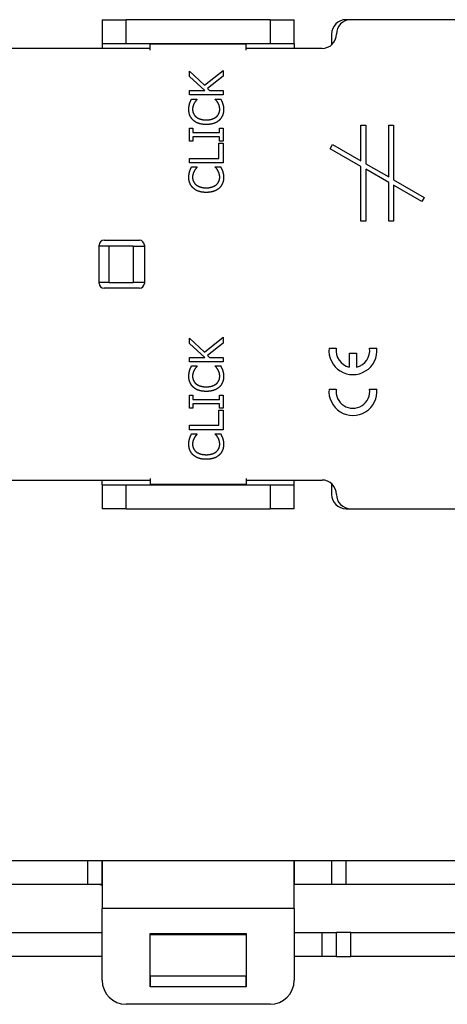
# Model space of a CAD drawing. Units: inches. Extents: x -80 to 363, y -139 to 94.
# Drawn here: x 59 to 104, y -8 to 94 of the extents above; entities that cross this region are included whole.
import ezdxf

# ---------------------------------------------------------------- set-up
doc = ezdxf.new("R2010")
doc.units = ezdxf.units.IN
doc.header["$MEASUREMENT"] = 0

# ---------------------------------------------------------------- blocks, each defined once
blk = doc.blocks.new('BPTD-Front')
at = {"layer": ''}
for p, q in [((5, 6.5), (66.49, 6.5)), ((66.49, 6.5), (66.49, 4)), ((66.49, 6.5), (67.99, 6.5)), ((67.99, 4), (67.99, 6.5)), ((67.99, 6.5), (68, 6.5)), ((68, 6.5), (68, 1.5)), ((68, 6.5), (88, 6.5)), ((88, 6.5), (88.01, 6.5)), ((88, 1.5), (88, 6.5)), ((88.01, 6.5), (91.9, 6.5)), ((88.01, 6.5), (88.01, 4)), ((91.9, 6.5), (91.9, 4)), ((91.9, 6.5), (93.4, 6.5)), ((93.4, 6.5), (141.22, 6.5)), ((93.4, 4), (93.4, 6.5)), ((66.49, 4), (5, 4)), ((67.99, 4), (66.49, 4)), ((68, 4), (67.99, 4)), ((88.01, 4), (88, 4)), ((91.9, 4), (88.01, 4)), ((93.4, 4), (91.9, 4)), ((141.22, 4), (93.4, 4)), ((88, 1.5), (68, 1.5)), ((68, -6), (68, 1.5)), ((88, 1.5), (88, -6)), ((5, -1), (68, -1)), ((88, -1), (90.9, -1)), ((90.9, -1), (92.4, -1)), ((90.9, -3.5), (90.9, -1)), ((93.9, -1), (92.4, -1)), ((92.4, -3.5), (92.4, -1)), ((93.9, -1), (141.22, -1)), ((93.9, -3.5), (93.9, -1)), ((73, -6.68), (73, -1.1)), ((73, -1.1), (83, -1.1)), ((73.01, -1.23), (82.99, -1.23)), ((73.01, -5.54), (73.01, -1.23)), ((82.99, -1.23), (82.99, -5.54)), ((83, -1.1), (83, -6.68)), ((68, -3.5), (5, -3.5)), ((73.01, -3.5), (73, -3.5)), ((83, -3.5), (82.99, -3.5)), ((90.9, -3.5), (88, -3.5)), ((92.4, -3.5), (90.9, -3.5)), ((92.4, -3.5), (93.9, -3.5)), ((141.22, -3.5), (93.9, -3.5)), ((73.01, -5.54), (82.99, -5.54)), ((73.01, -5.54), (73.01, -6.67)), ((82.99, -6.67), (82.99, -5.54)), ((73.01, -6.68), (73, -6.68)), ((73.01, -6.67), (73.01, -6.68)), ((82.99, -6.67), (73.01, -6.67)), ((82.99, -6.68), (82.99, -6.67)), ((83, -6.68), (82.99, -6.68)), ((85.5, -8.5), (70.5, -8.5))]:
    blk.add_line(p, q, dxfattribs=at)
for centre, radius, start, end in [((67.5, 2.75), 1.25, 66.4218, 90), ((70.5, -6), 2.5, 180, 270), ((85.5, -6), 2.5, 270, 0)]:
    blk.add_arc(centre, radius, start, end, dxfattribs=at)
blk = doc.blocks.new('BPTD-Bottom')
at = {"layer": ''}
for p, q in [((68, 25.5), (68, 23)), ((68, 25.5), (70.5, 25.5)), ((70.5, 23), (70.5, 25.5)), ((85.5, 25.5), (70.5, 25.5)), ((85.5, 25.5), (88, 25.5)), ((85.5, 25.5), (85.5, 23)), ((88, 23), (88, 25.5)), ((93.9, 25.5), (93.4, 25.5)), ((141.22, 25.5), (93.9, 25.5)), ((91.9, 24), (91.9, 22.88)), ((68, 23), (68, 22.5)), ((70.5, 23), (68, 23)), ((85.5, 23), (70.5, 23)), ((73.01, 22.94), (73.01, 23)), ((82.99, 22.94), (73.01, 22.94)), ((73.01, 22.33), (73.01, 22.94)), ((82.99, 22.94), (82.99, 23)), ((82.99, 22.33), (82.99, 22.94)), ((88, 23), (85.5, 23)), ((88, 23), (88, 22.5)), ((73.01, 22.5), (5, 22.5)), ((90.9, 22.5), (82.99, 22.5)), ((77.09, 19.56), (77.09, 20.12)), ((77.09, 20.12), (78.65, 18.68)), ((78.7, 18.12), (77.09, 19.56)), ((78.65, 18.68), (80.59, 20.21)), ((80.59, 19.61), (78.96, 18.33)), ((80.59, 20.21), (80.59, 19.61)), ((77.09, 18.12), (78.7, 18.12)), ((77.09, 17.66), (77.09, 18.12)), ((80.59, 17.66), (77.09, 17.66)), ((78.96, 18.33), (79.19, 18.12)), ((79.19, 18.12), (80.59, 18.12)), ((80.59, 18.12), (80.59, 17.66)), ((77.32, 17.22), (77.88, 17.22)), ((77.88, 17.22), (77.88, 17.19)), ((79.79, 17.19), (79.79, 17.22)), ((79.79, 17.22), (80.35, 17.22)), ((94.95, 10.77), (94.95, 14.5)), ((94.95, 14.5), (95.45, 14.5)), ((95.45, 14.5), (95.45, 10.48)), ((97.85, 9.1), (97.85, 14.5)), ((97.85, 14.5), (98.35, 14.5)), ((98.35, 14.5), (98.35, 8.81)), ((77.09, 14.19), (77.45, 14.19)), ((77.09, 12.84), (77.09, 14.19)), ((77.45, 14.19), (77.45, 13.75)), ((77.45, 13.75), (80.23, 13.75)), ((80.23, 13.75), (80.23, 14.19)), ((80.23, 14.19), (80.59, 14.19)), ((80.59, 14.19), (80.59, 12.84)), ((77.45, 12.84), (77.09, 12.84)), ((80.23, 13.28), (77.45, 13.28)), ((77.45, 13.28), (77.45, 12.84)), ((80.17, 12.61), (80.59, 12.61)), ((80.17, 11.04), (80.17, 12.61)), ((80.23, 12.84), (80.23, 13.28)), ((80.59, 12.84), (80.23, 12.84)), ((80.59, 12.61), (80.59, 10.58)), ((91.76, 12.03), (92.01, 12.47)), ((92.01, 12.47), (94.95, 10.77)), ((94.95, 10.19), (91.76, 12.03)), ((77.09, 10.58), (77.09, 11.04)), ((77.09, 11.04), (80.17, 11.04)), ((80.59, 10.58), (77.09, 10.58)), ((95.45, 10.48), (97.85, 9.1)), ((77.32, 10.14), (77.88, 10.14)), ((77.88, 10.14), (77.88, 10.11)), ((79.79, 10.11), (79.79, 10.14)), ((79.79, 10.14), (80.35, 10.14)), ((94.95, 4.5), (94.95, 10.19)), ((97.85, 8.52), (95.45, 9.9)), ((95.45, 9.9), (95.45, 4.5)), ((97.85, 4.5), (97.85, 8.52)), ((98.35, 8.81), (101.54, 6.97)), ((101.29, 6.53), (98.35, 8.23)), ((98.35, 8.23), (98.35, 4.5)), ((101.54, 6.97), (101.29, 6.53)), ((95.45, 4.5), (94.95, 4.5)), ((98.35, 4.5), (97.85, 4.5)), ((68.2, 2.5), (71.9, 2.5)), ((67.7, -2), (67.7, 2)), ((68.75, 1.9), (67.7, 1.9)), ((71.25, 1.9), (68.75, 1.9)), ((68.75, -1.9), (68.75, 1.9)), ((71.25, 1.9), (72.4, 1.9)), ((71.25, 1.9), (71.25, -1.9)), ((72.4, 2), (72.4, -2)), ((68.75, -1.9), (67.7, -1.9)), ((68.75, -1.9), (71.25, -1.9)), ((72.4, -1.9), (71.25, -1.9)), ((71.9, -2.5), (68.2, -2.5)), ((77.09, -8.28), (77.09, -7.71)), ((77.09, -7.71), (78.65, -9.16)), ((78.65, -9.16), (80.59, -7.62)), ((80.59, -7.62), (80.59, -8.23)), ((78.7, -9.71), (77.09, -8.28)), ((80.59, -8.23), (78.96, -9.51)), ((91.64, -8.76), (92.39, -8.76)), ((95.86, -8.76), (96.61, -8.76)), ((77.09, -10.18), (77.09, -9.71)), ((77.09, -9.71), (78.7, -9.71)), ((80.59, -10.18), (77.09, -10.18)), ((78.96, -9.51), (79.19, -9.71)), ((79.19, -9.71), (80.59, -9.71)), ((80.59, -9.71), (80.59, -10.18)), ((93.75, -10.72), (93.75, -9.26)), ((93.75, -9.26), (94.5, -9.26)), ((94.5, -9.26), (94.5, -10.72)), ((77.32, -10.61), (77.88, -10.61)), ((77.88, -10.61), (77.88, -10.65)), ((79.79, -10.64), (79.79, -10.61)), ((79.79, -10.61), (80.35, -10.61)), ((91.64, -13.01), (92.39, -13.01)), ((95.86, -13.01), (96.61, -13.01)), ((77.09, -15), (77.09, -13.64)), ((77.09, -13.64), (77.45, -13.64)), ((77.45, -13.64), (77.45, -14.09)), ((77.45, -14.09), (80.23, -14.09)), ((80.23, -14.09), (80.23, -13.64)), ((80.23, -13.64), (80.59, -13.64)), ((80.59, -13.64), (80.59, -15)), ((77.45, -15), (77.09, -15)), ((80.23, -14.55), (77.45, -14.55)), ((77.45, -14.55), (77.45, -15)), ((80.17, -16.79), (80.17, -15.23)), ((80.17, -15.23), (80.59, -15.23)), ((80.23, -15), (80.23, -14.55)), ((80.59, -15), (80.23, -15)), ((80.59, -15.23), (80.59, -17.26)), ((77.09, -17.26), (77.09, -16.79)), ((77.09, -16.79), (80.17, -16.79)), ((80.59, -17.26), (77.09, -17.26)), ((77.32, -17.69), (77.88, -17.69)), ((77.88, -17.69), (77.88, -17.73)), ((79.79, -17.72), (79.79, -17.69)), ((79.79, -17.69), (80.35, -17.69)), ((5, -22.5), (73.01, -22.5)), ((68, -23), (68, -22.5)), ((73.01, -22.33), (73.01, -22.94)), ((82.99, -22.33), (82.99, -22.94)), ((82.99, -22.5), (90.9, -22.5)), ((88, -23), (88, -22.5)), ((68, -23), (68, -25.5)), ((68, -23), (70.5, -23)), ((70.5, -25.5), (70.5, -23)), ((70.5, -23), (85.5, -23)), ((73.01, -22.94), (82.99, -22.94)), ((73.01, -22.94), (73.01, -23)), ((82.99, -22.94), (82.99, -23)), ((85.5, -23), (88, -23)), ((85.5, -23), (85.5, -25.5)), ((88, -25.5), (88, -23)), ((91.9, -22.88), (91.9, -24)), ((70.5, -25.5), (68, -25.5)), ((70.5, -25.5), (85.5, -25.5)), ((88, -25.5), (85.5, -25.5)), ((93.4, -25.5), (93.9, -25.5)), ((93.9, -25.5), (141.22, -25.5))]:
    blk.add_line(p, q, dxfattribs=at)
for centre, radius, start, end in [((93.4, 24), 1.5, 90, 180), ((93.9, 24), 1.5, 90, 180), ((90.9, 24), 1.5, 270, 0), ((68.2, 2), 0.5, 90, 180), ((71.9, 2), 0.5, 0, 90), ((68.2, -2), 0.5, 180, 270), ((71.9, -2), 0.5, 270, 0), ((94.12, -9.01), 2.5, 174.2608, 5.7392), ((94.12, -9.01), 1.75, 171.7868, 257.6264), ((94.12, -9.01), 1.75, 282.3736, 8.2132), ((94.12, -13.26), 2.5, 174.2608, 5.7392), ((94.12, -13.26), 1.75, 171.7868, 8.2132), ((90.9, -24), 1.5, 0, 90), ((93.4, -24), 1.5, 180, 270), ((93.9, -24), 1.5, 180, 270)]:
    blk.add_arc(centre, radius, start, end, dxfattribs=at)
for points in [[(77.03, 16.14), (77.03, 16.32), (77.08, 16.63), (77.12, 16.76)], [(77.12, 16.76), (77.15, 16.87), (77.26, 17.11), (77.32, 17.22)], [(77.59, 16.79), (77.52, 16.66), (77.42, 16.34), (77.42, 16.14)], [(77.88, 17.19), (77.83, 17.12), (77.67, 16.93), (77.59, 16.79)], [(80.07, 16.82), (80, 16.94), (79.85, 17.13), (79.79, 17.19)], [(80.25, 16.14), (80.25, 16.34), (80.15, 16.68), (80.07, 16.82)], [(80.35, 17.22), (80.4, 17.11), (80.5, 16.9), (80.55, 16.76)], [(80.55, 16.76), (80.6, 16.6), (80.65, 16.34), (80.65, 16.13)], [(77.51, 15), (77.27, 15.21), (77.03, 15.79), (77.03, 16.14)], [(77.42, 16.14), (77.42, 15.92), (77.61, 15.52), (77.78, 15.37)], [(79.9, 15.38), (80.07, 15.52), (80.25, 15.92), (80.25, 16.14)], [(80.65, 16.13), (80.65, 15.79), (80.42, 15.22), (80.19, 15.01)], [(78.84, 14.57), (78.4, 14.57), (77.75, 14.79), (77.51, 15)], [(77.78, 15.37), (77.96, 15.22), (78.5, 15.05), (78.84, 15.05)], [(78.84, 15.05), (79.2, 15.05), (79.72, 15.23), (79.9, 15.38)], [(80.19, 15.01), (79.96, 14.8), (79.28, 14.57), (78.84, 14.57)], [(77.03, 9.06), (77.03, 9.24), (77.08, 9.55), (77.12, 9.68)], [(77.12, 9.68), (77.15, 9.79), (77.26, 10.03), (77.32, 10.14)], [(77.59, 9.71), (77.52, 9.58), (77.42, 9.26), (77.42, 9.06)], [(77.88, 10.11), (77.83, 10.04), (77.67, 9.85), (77.59, 9.71)], [(80.07, 9.74), (80, 9.87), (79.85, 10.06), (79.79, 10.11)], [(80.25, 9.06), (80.25, 9.26), (80.15, 9.6), (80.07, 9.74)], [(80.35, 10.14), (80.4, 10.03), (80.5, 9.82), (80.55, 9.68)], [(80.55, 9.68), (80.6, 9.53), (80.65, 9.26), (80.65, 9.05)], [(77.51, 7.93), (77.27, 8.14), (77.03, 8.71), (77.03, 9.06)], [(77.42, 9.06), (77.42, 8.84), (77.61, 8.44), (77.78, 8.29)], [(77.78, 8.29), (77.96, 8.14), (78.5, 7.97), (78.84, 7.97)], [(78.84, 7.97), (79.2, 7.97), (79.72, 8.15), (79.9, 8.3)], [(79.9, 8.3), (80.07, 8.44), (80.25, 8.84), (80.25, 9.06)], [(80.65, 9.05), (80.65, 8.71), (80.42, 8.14), (80.19, 7.93)], [(78.84, 7.49), (78.4, 7.49), (77.75, 7.71), (77.51, 7.93)], [(80.19, 7.93), (79.96, 7.72), (79.28, 7.49), (78.84, 7.49)], [(77.03, -11.69), (77.03, -11.51), (77.08, -11.21), (77.12, -11.07)], [(77.12, -11.07), (77.15, -10.96), (77.26, -10.73), (77.32, -10.61)], [(77.59, -11.04), (77.52, -11.17), (77.42, -11.49), (77.42, -11.69)], [(77.88, -10.65), (77.83, -10.71), (77.67, -10.9), (77.59, -11.04)], [(80.07, -11.02), (80, -10.89), (79.85, -10.7), (79.79, -10.64)], [(80.25, -11.69), (80.25, -11.49), (80.15, -11.15), (80.07, -11.02)], [(80.35, -10.61), (80.4, -10.73), (80.5, -10.93), (80.55, -11.07)], [(80.55, -11.07), (80.6, -11.23), (80.65, -11.49), (80.65, -11.7)], [(77.51, -12.83), (77.27, -12.62), (77.03, -12.04), (77.03, -11.69)], [(77.42, -11.69), (77.42, -11.92), (77.61, -12.32), (77.78, -12.47)], [(79.9, -12.46), (80.07, -12.31), (80.25, -11.91), (80.25, -11.69)], [(80.65, -11.7), (80.65, -12.04), (80.42, -12.62), (80.19, -12.82)], [(78.84, -13.26), (78.4, -13.26), (77.75, -13.04), (77.51, -12.83)], [(77.78, -12.47), (77.96, -12.62), (78.5, -12.78), (78.84, -12.78)], [(78.84, -12.78), (79.2, -12.78), (79.72, -12.61), (79.9, -12.46)], [(80.19, -12.82), (79.96, -13.03), (79.28, -13.26), (78.84, -13.26)], [(77.03, -18.77), (77.03, -18.59), (77.08, -18.28), (77.12, -18.15)], [(77.12, -18.15), (77.15, -18.04), (77.26, -17.81), (77.32, -17.69)], [(77.59, -18.12), (77.52, -18.25), (77.42, -18.57), (77.42, -18.77)], [(77.88, -17.73), (77.83, -17.79), (77.67, -17.98), (77.59, -18.12)], [(80.07, -18.09), (80, -17.97), (79.85, -17.78), (79.79, -17.72)], [(80.25, -18.77), (80.25, -18.57), (80.15, -18.23), (80.07, -18.09)], [(80.35, -17.69), (80.4, -17.81), (80.5, -18.01), (80.55, -18.15)], [(80.55, -18.15), (80.6, -18.31), (80.65, -18.57), (80.65, -18.78)], [(77.51, -19.91), (77.27, -19.7), (77.03, -19.12), (77.03, -18.77)], [(77.42, -18.77), (77.42, -19), (77.61, -19.4), (77.78, -19.55)], [(79.9, -19.54), (80.07, -19.39), (80.25, -18.99), (80.25, -18.77)], [(80.65, -18.78), (80.65, -19.12), (80.42, -19.69), (80.19, -19.9)], [(78.84, -20.34), (78.4, -20.34), (77.75, -20.12), (77.51, -19.91)], [(77.78, -19.55), (77.96, -19.69), (78.5, -19.86), (78.84, -19.86)], [(78.84, -19.86), (79.2, -19.86), (79.72, -19.69), (79.9, -19.54)], [(80.19, -19.9), (79.96, -20.11), (79.28, -20.34), (78.84, -20.34)]]:
    blk.add_open_spline(points, degree=2, dxfattribs=at)

msp = doc.modelspace()

# ---------------------------------------------------------------- block references
for name, p in [('BPTD-Bottom', (0, 68.67)), ('BPTD-Front', (0, 0))]:
    msp.add_blockref(name, p)

doc.saveas('drawing.dxf')
